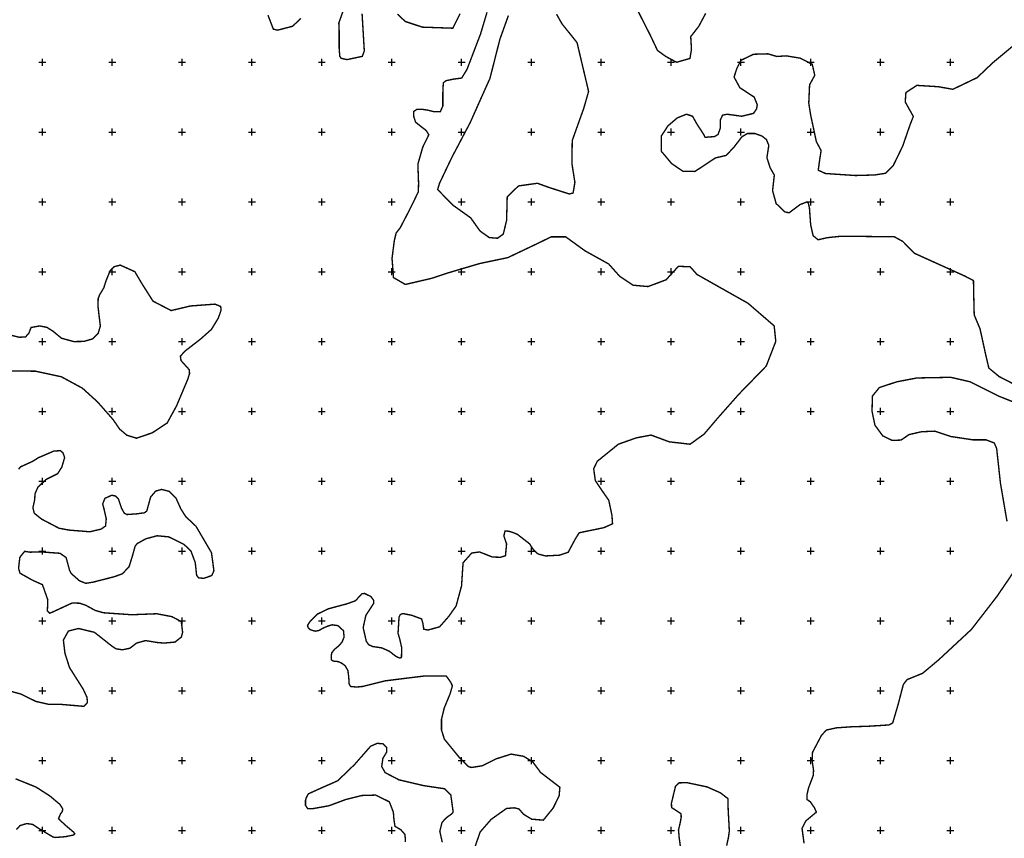
# Model space of a CAD drawing. Extents: x 36465922 to 36470740, y 3080984 to 3085305.
# Drawn here: x 36467267 to 36468677, y 3082489 to 3083661 of the extents above; entities that cross this region are included whole.
import ezdxf

# ---------------------------------------------------------------- set-up
doc = ezdxf.new("R2010")
doc.units = 0
doc.header["$LTSCALE"] = 2
doc.header["$MEASUREMENT"] = 0
doc.header["$XCLIPFRAME"] = 0
doc.linetypes.add('X3', pattern=[5, 4, -1])
doc.layers.add('TK', color=7, linetype='Continuous')
doc.layers.add('项目区界线', color=7, linetype='Continuous')
picture_1 = doc.add_image_def('image2.tif', size_in_pixel=(5984, 4277))

msp = doc.modelspace()

# ---------------------------------------------------------------- linework, layer by layer
at = {"layer": 'TK', "linetype": 'Continuous'}
for p, q in [((36467295, 3083600), (36467305, 3083600)), ((36467300, 3083595), (36467300, 3083605)), ((36467395, 3083600), (36467405, 3083600)), ((36467400, 3083595), (36467400, 3083605)), ((36467495, 3083600), (36467505, 3083600)), ((36467500, 3083595), (36467500, 3083605)), ((36467595, 3083600), (36467605, 3083600)), ((36467600, 3083595), (36467600, 3083605)), ((36467695, 3083600), (36467705, 3083600)), ((36467700, 3083595), (36467700, 3083605)), ((36467795, 3083600), (36467805, 3083600)), ((36467800, 3083595), (36467800, 3083605)), ((36467895, 3083600), (36467905, 3083600)), ((36467900, 3083595), (36467900, 3083605)), ((36467995, 3083600), (36468005, 3083600)), ((36468000, 3083595), (36468000, 3083605)), ((36468095, 3083600), (36468105, 3083600)), ((36468100, 3083595), (36468100, 3083605)), ((36468195, 3083600), (36468205, 3083600)), ((36468200, 3083595), (36468200, 3083605)), ((36468295, 3083600), (36468305, 3083600)), ((36468300, 3083595), (36468300, 3083605)), ((36468395, 3083600), (36468405, 3083600)), ((36468400, 3083595), (36468400, 3083605)), ((36468495, 3083600), (36468505, 3083600)), ((36468500, 3083595), (36468500, 3083605)), ((36468595, 3083600), (36468605, 3083600)), ((36468600, 3083595), (36468600, 3083605)), ((36467295, 3083500), (36467305, 3083500)), ((36467300, 3083495), (36467300, 3083505)), ((36467395, 3083500), (36467405, 3083500)), ((36467400, 3083495), (36467400, 3083505)), ((36467495, 3083500), (36467505, 3083500)), ((36467500, 3083495), (36467500, 3083505)), ((36467595, 3083500), (36467605, 3083500)), ((36467600, 3083495), (36467600, 3083505)), ((36467695, 3083500), (36467705, 3083500)), ((36467700, 3083495), (36467700, 3083505)), ((36467795, 3083500), (36467805, 3083500)), ((36467800, 3083495), (36467800, 3083505)), ((36467895, 3083500), (36467905, 3083500)), ((36467900, 3083495), (36467900, 3083505)), ((36467995, 3083500), (36468005, 3083500)), ((36468000, 3083495), (36468000, 3083505)), ((36468095, 3083500), (36468105, 3083500)), ((36468100, 3083495), (36468100, 3083505)), ((36468195, 3083500), (36468205, 3083500)), ((36468200, 3083495), (36468200, 3083505)), ((36468295, 3083500), (36468305, 3083500)), ((36468300, 3083495), (36468300, 3083505)), ((36468395, 3083500), (36468405, 3083500)), ((36468400, 3083495), (36468400, 3083505)), ((36468495, 3083500), (36468505, 3083500)), ((36468500, 3083495), (36468500, 3083505)), ((36468595, 3083500), (36468605, 3083500)), ((36468600, 3083495), (36468600, 3083505)), ((36467300, 3083395), (36467300, 3083405)), ((36467400, 3083395), (36467400, 3083405)), ((36467500, 3083395), (36467500, 3083405)), ((36467600, 3083395), (36467600, 3083405)), ((36467700, 3083395), (36467700, 3083405)), ((36467800, 3083395), (36467800, 3083405)), ((36467900, 3083395), (36467900, 3083405)), ((36468000, 3083395), (36468000, 3083405)), ((36468100, 3083395), (36468100, 3083405)), ((36468200, 3083395), (36468200, 3083405)), ((36468300, 3083395), (36468300, 3083405)), ((36468400, 3083395), (36468400, 3083405)), ((36468500, 3083395), (36468500, 3083405)), ((36468600, 3083395), (36468600, 3083405)), ((36467295, 3083400), (36467305, 3083400)), ((36467395, 3083400), (36467405, 3083400)), ((36467495, 3083400), (36467505, 3083400)), ((36467595, 3083400), (36467605, 3083400)), ((36467695, 3083400), (36467705, 3083400)), ((36467795, 3083400), (36467805, 3083400)), ((36467895, 3083400), (36467905, 3083400)), ((36467995, 3083400), (36468005, 3083400)), ((36468095, 3083400), (36468105, 3083400)), ((36468195, 3083400), (36468205, 3083400)), ((36468295, 3083400), (36468305, 3083400)), ((36468395, 3083400), (36468405, 3083400)), ((36468495, 3083400), (36468505, 3083400)), ((36468595, 3083400), (36468605, 3083400)), ((36467300, 3083295), (36467300, 3083305)), ((36467400, 3083295), (36467400, 3083305)), ((36467500, 3083295), (36467500, 3083305)), ((36467600, 3083295), (36467600, 3083305)), ((36467700, 3083295), (36467700, 3083305)), ((36467800, 3083295), (36467800, 3083305)), ((36467900, 3083295), (36467900, 3083305)), ((36468000, 3083295), (36468000, 3083305)), ((36468100, 3083295), (36468100, 3083305)), ((36468200, 3083295), (36468200, 3083305)), ((36468300, 3083295), (36468300, 3083305)), ((36468400, 3083295), (36468400, 3083305)), ((36468500, 3083295), (36468500, 3083305)), ((36468600, 3083295), (36468600, 3083305)), ((36467295, 3083300), (36467305, 3083300)), ((36467395, 3083300), (36467405, 3083300)), ((36467495, 3083300), (36467505, 3083300)), ((36467595, 3083300), (36467605, 3083300)), ((36467695, 3083300), (36467705, 3083300)), ((36467795, 3083300), (36467805, 3083300)), ((36467895, 3083300), (36467905, 3083300)), ((36467995, 3083300), (36468005, 3083300)), ((36468095, 3083300), (36468105, 3083300)), ((36468195, 3083300), (36468205, 3083300)), ((36468295, 3083300), (36468305, 3083300)), ((36468395, 3083300), (36468405, 3083300)), ((36468495, 3083300), (36468505, 3083300)), ((36468595, 3083300), (36468605, 3083300)), ((36467300, 3083195), (36467300, 3083205)), ((36467400, 3083195), (36467400, 3083205)), ((36467500, 3083195), (36467500, 3083205)), ((36467600, 3083195), (36467600, 3083205)), ((36467700, 3083195), (36467700, 3083205)), ((36467800, 3083195), (36467800, 3083205)), ((36467900, 3083195), (36467900, 3083205)), ((36468000, 3083195), (36468000, 3083205)), ((36468100, 3083195), (36468100, 3083205)), ((36468200, 3083195), (36468200, 3083205)), ((36468300, 3083195), (36468300, 3083205)), ((36468400, 3083195), (36468400, 3083205)), ((36468500, 3083195), (36468500, 3083205)), ((36468600, 3083195), (36468600, 3083205)), ((36467295, 3083200), (36467305, 3083200)), ((36467395, 3083200), (36467405, 3083200)), ((36467495, 3083200), (36467505, 3083200)), ((36467595, 3083200), (36467605, 3083200)), ((36467695, 3083200), (36467705, 3083200)), ((36467795, 3083200), (36467805, 3083200)), ((36467895, 3083200), (36467905, 3083200)), ((36467995, 3083200), (36468005, 3083200)), ((36468095, 3083200), (36468105, 3083200)), ((36468195, 3083200), (36468205, 3083200)), ((36468295, 3083200), (36468305, 3083200)), ((36468395, 3083200), (36468405, 3083200)), ((36468495, 3083200), (36468505, 3083200)), ((36468595, 3083200), (36468605, 3083200)), ((36467300, 3083095), (36467300, 3083105)), ((36467400, 3083095), (36467400, 3083105)), ((36467500, 3083095), (36467500, 3083105)), ((36467600, 3083095), (36467600, 3083105)), ((36467700, 3083095), (36467700, 3083105)), ((36467800, 3083095), (36467800, 3083105)), ((36467900, 3083095), (36467900, 3083105)), ((36468000, 3083095), (36468000, 3083105)), ((36468100, 3083095), (36468100, 3083105)), ((36468200, 3083095), (36468200, 3083105)), ((36468300, 3083095), (36468300, 3083105)), ((36468400, 3083095), (36468400, 3083105)), ((36468500, 3083095), (36468500, 3083105)), ((36468600, 3083095), (36468600, 3083105)), ((36467295, 3083100), (36467305, 3083100)), ((36467395, 3083100), (36467405, 3083100)), ((36467495, 3083100), (36467505, 3083100)), ((36467595, 3083100), (36467605, 3083100)), ((36467695, 3083100), (36467705, 3083100)), ((36467795, 3083100), (36467805, 3083100)), ((36467895, 3083100), (36467905, 3083100)), ((36467995, 3083100), (36468005, 3083100)), ((36468095, 3083100), (36468105, 3083100)), ((36468195, 3083100), (36468205, 3083100)), ((36468295, 3083100), (36468305, 3083100)), ((36468395, 3083100), (36468405, 3083100)), ((36468495, 3083100), (36468505, 3083100)), ((36468595, 3083100), (36468605, 3083100)), ((36467295, 3083000), (36467305, 3083000)), ((36467300, 3082995), (36467300, 3083005)), ((36467395, 3083000), (36467405, 3083000)), ((36467400, 3082995), (36467400, 3083005)), ((36467495, 3083000), (36467505, 3083000)), ((36467500, 3082995), (36467500, 3083005)), ((36467595, 3083000), (36467605, 3083000)), ((36467600, 3082995), (36467600, 3083005)), ((36467695, 3083000), (36467705, 3083000)), ((36467700, 3082995), (36467700, 3083005)), ((36467795, 3083000), (36467805, 3083000)), ((36467800, 3082995), (36467800, 3083005)), ((36467895, 3083000), (36467905, 3083000)), ((36467900, 3082995), (36467900, 3083005)), ((36467995, 3083000), (36468005, 3083000)), ((36468000, 3082995), (36468000, 3083005)), ((36468095, 3083000), (36468105, 3083000)), ((36468100, 3082995), (36468100, 3083005)), ((36468195, 3083000), (36468205, 3083000)), ((36468200, 3082995), (36468200, 3083005)), ((36468295, 3083000), (36468305, 3083000)), ((36468300, 3082995), (36468300, 3083005)), ((36468395, 3083000), (36468405, 3083000)), ((36468400, 3082995), (36468400, 3083005)), ((36468495, 3083000), (36468505, 3083000)), ((36468500, 3082995), (36468500, 3083005)), ((36468595, 3083000), (36468605, 3083000)), ((36468600, 3082995), (36468600, 3083005)), ((36467295, 3082900), (36467305, 3082900)), ((36467300, 3082895), (36467300, 3082905)), ((36467395, 3082900), (36467405, 3082900)), ((36467400, 3082895), (36467400, 3082905)), ((36467495, 3082900), (36467505, 3082900)), ((36467500, 3082895), (36467500, 3082905)), ((36467595, 3082900), (36467605, 3082900)), ((36467600, 3082895), (36467600, 3082905)), ((36467695, 3082900), (36467705, 3082900)), ((36467700, 3082895), (36467700, 3082905)), ((36467795, 3082900), (36467805, 3082900)), ((36467800, 3082895), (36467800, 3082905)), ((36467895, 3082900), (36467905, 3082900)), ((36467900, 3082895), (36467900, 3082905)), ((36467995, 3082900), (36468005, 3082900)), ((36468000, 3082895), (36468000, 3082905)), ((36468095, 3082900), (36468105, 3082900)), ((36468100, 3082895), (36468100, 3082905)), ((36468195, 3082900), (36468205, 3082900)), ((36468200, 3082895), (36468200, 3082905)), ((36468295, 3082900), (36468305, 3082900)), ((36468300, 3082895), (36468300, 3082905)), ((36468395, 3082900), (36468405, 3082900)), ((36468400, 3082895), (36468400, 3082905)), ((36468495, 3082900), (36468505, 3082900)), ((36468500, 3082895), (36468500, 3082905)), ((36468595, 3082900), (36468605, 3082900)), ((36468600, 3082895), (36468600, 3082905)), ((36467295, 3082800), (36467305, 3082800)), ((36467300, 3082795), (36467300, 3082805)), ((36467395, 3082800), (36467405, 3082800)), ((36467400, 3082795), (36467400, 3082805)), ((36467495, 3082800), (36467505, 3082800)), ((36467500, 3082795), (36467500, 3082805)), ((36467595, 3082800), (36467605, 3082800)), ((36467600, 3082795), (36467600, 3082805)), ((36467695, 3082800), (36467705, 3082800)), ((36467700, 3082795), (36467700, 3082805)), ((36467795, 3082800), (36467805, 3082800)), ((36467800, 3082795), (36467800, 3082805)), ((36467895, 3082800), (36467905, 3082800)), ((36467900, 3082795), (36467900, 3082805)), ((36467995, 3082800), (36468005, 3082800)), ((36468000, 3082795), (36468000, 3082805)), ((36468095, 3082800), (36468105, 3082800)), ((36468100, 3082795), (36468100, 3082805)), ((36468195, 3082800), (36468205, 3082800)), ((36468200, 3082795), (36468200, 3082805)), ((36468295, 3082800), (36468305, 3082800)), ((36468300, 3082795), (36468300, 3082805)), ((36468395, 3082800), (36468405, 3082800)), ((36468400, 3082795), (36468400, 3082805)), ((36468495, 3082800), (36468505, 3082800)), ((36468500, 3082795), (36468500, 3082805)), ((36468595, 3082800), (36468605, 3082800)), ((36468600, 3082795), (36468600, 3082805)), ((36467295, 3082700), (36467305, 3082700)), ((36467300, 3082695), (36467300, 3082705)), ((36467395, 3082700), (36467405, 3082700)), ((36467400, 3082695), (36467400, 3082705)), ((36467495, 3082700), (36467505, 3082700)), ((36467500, 3082695), (36467500, 3082705)), ((36467595, 3082700), (36467605, 3082700)), ((36467600, 3082695), (36467600, 3082705)), ((36467695, 3082700), (36467705, 3082700)), ((36467700, 3082695), (36467700, 3082705)), ((36467795, 3082700), (36467805, 3082700)), ((36467800, 3082695), (36467800, 3082705)), ((36467895, 3082700), (36467905, 3082700)), ((36467900, 3082695), (36467900, 3082705)), ((36467995, 3082700), (36468005, 3082700)), ((36468000, 3082695), (36468000, 3082705)), ((36468095, 3082700), (36468105, 3082700)), ((36468100, 3082695), (36468100, 3082705)), ((36468195, 3082700), (36468205, 3082700)), ((36468200, 3082695), (36468200, 3082705)), ((36468295, 3082700), (36468305, 3082700)), ((36468300, 3082695), (36468300, 3082705)), ((36468395, 3082700), (36468405, 3082700)), ((36468400, 3082695), (36468400, 3082705)), ((36468495, 3082700), (36468505, 3082700)), ((36468500, 3082695), (36468500, 3082705)), ((36468595, 3082700), (36468605, 3082700)), ((36468600, 3082695), (36468600, 3082705)), ((36467295, 3082600), (36467305, 3082600)), ((36467300, 3082595), (36467300, 3082605)), ((36467395, 3082600), (36467405, 3082600)), ((36467400, 3082595), (36467400, 3082605)), ((36467495, 3082600), (36467505, 3082600)), ((36467500, 3082595), (36467500, 3082605)), ((36467595, 3082600), (36467605, 3082600)), ((36467600, 3082595), (36467600, 3082605)), ((36467695, 3082600), (36467705, 3082600)), ((36467700, 3082595), (36467700, 3082605)), ((36467795, 3082600), (36467805, 3082600)), ((36467800, 3082595), (36467800, 3082605)), ((36467895, 3082600), (36467905, 3082600)), ((36467900, 3082595), (36467900, 3082605)), ((36467995, 3082600), (36468005, 3082600)), ((36468000, 3082595), (36468000, 3082605)), ((36468095, 3082600), (36468105, 3082600)), ((36468100, 3082595), (36468100, 3082605)), ((36468195, 3082600), (36468205, 3082600)), ((36468200, 3082595), (36468200, 3082605)), ((36468295, 3082600), (36468305, 3082600)), ((36468300, 3082595), (36468300, 3082605)), ((36468395, 3082600), (36468405, 3082600)), ((36468400, 3082595), (36468400, 3082605)), ((36468495, 3082600), (36468505, 3082600)), ((36468500, 3082595), (36468500, 3082605)), ((36468595, 3082600), (36468605, 3082600)), ((36468600, 3082595), (36468600, 3082605)), ((36467295, 3082500), (36467305, 3082500)), ((36467300, 3082495), (36467300, 3082505)), ((36467395, 3082500), (36467405, 3082500)), ((36467400, 3082495), (36467400, 3082505)), ((36467495, 3082500), (36467505, 3082500)), ((36467500, 3082495), (36467500, 3082505)), ((36467595, 3082500), (36467605, 3082500)), ((36467600, 3082495), (36467600, 3082505)), ((36467695, 3082500), (36467705, 3082500)), ((36467700, 3082495), (36467700, 3082505)), ((36467795, 3082500), (36467805, 3082500)), ((36467800, 3082495), (36467800, 3082505)), ((36467895, 3082500), (36467905, 3082500)), ((36467900, 3082495), (36467900, 3082505)), ((36467995, 3082500), (36468005, 3082500)), ((36468000, 3082495), (36468000, 3082505)), ((36468095, 3082500), (36468105, 3082500)), ((36468100, 3082495), (36468100, 3082505)), ((36468195, 3082500), (36468205, 3082500)), ((36468200, 3082495), (36468200, 3082505)), ((36468295, 3082500), (36468305, 3082500)), ((36468300, 3082495), (36468300, 3082505)), ((36468395, 3082500), (36468405, 3082500)), ((36468400, 3082495), (36468400, 3082505)), ((36468495, 3082500), (36468505, 3082500)), ((36468500, 3082495), (36468500, 3082505)), ((36468595, 3082500), (36468605, 3082500)), ((36468600, 3082495), (36468600, 3082505))]:
    msp.add_line(p, q, dxfattribs=at)
at = {"layer": '项目区界线', "color": 6, "linetype": 'X3', "const_width": 2}
for points in [[(36467622.9, 3083667.4), (36467630.6, 3083647.4), (36467636.7, 3083646), (36467658.2, 3083651.6), (36467669.9, 3083662.8)], [(36467936.5, 3083671.6), (36467927.2, 3083640.5), (36467907.9, 3083590), (36467900.3, 3083577.4), (36467888.8, 3083575.9), (36467877.9, 3083573.7), (36467873.9, 3083570.6), (36467873.2, 3083555.8), (36467873.2, 3083537.3), (36467869.6, 3083529.1), (36467859.7, 3083529.4), (36467851.7, 3083531.4), (36467843.5, 3083532.7), (36467836.2, 3083532.7), (36467831.3, 3083529.4), (36467831.6, 3083522.5), (36467834.2, 3083514.2), (36467841.2, 3083508.6), (36467849.4, 3083502.3), (36467853.1, 3083496.1), (36467844.5, 3083478.5), (36467837.5, 3083454.1), (36467838.5, 3083426.9), (36467838.2, 3083414.7), (36467831.9, 3083401.5), (36467825, 3083387.6), (36467812.1, 3083362.7), (36467806.4, 3083355.5), (36467803.8, 3083344.9), (36467800.5, 3083319.2), (36467802.6, 3083291.6), (36467819.6, 3083281.8), (36467856.9, 3083290.5), (36467880.2, 3083298.2), (36467926.1, 3083311.8), (36467966.2, 3083320.2), (36468007, 3083339.6), (36468028.4, 3083350), (36468049.1, 3083350), (36468076.9, 3083329.9), (36468110.7, 3083311.1), (36468126.3, 3083293.6), (36468145.7, 3083280.7), (36468167, 3083278.8), (36468192.9, 3083288.5), (36468210.5, 3083307.8), (36468227.3, 3083307.1), (36468237.1, 3083296.1), (36468310.2, 3083254.8), (36468347.6, 3083222.5), (36468349.9, 3083200.3), (36468336.2, 3083164.9), (36468296.9, 3083124.5), (36468266.6, 3083090.2), (36468247.2, 3083067.4), (36468227.2, 3083053), (36468197.5, 3083056.4), (36468171.3, 3083066.1), (36468150.2, 3083062.1), (36468124.5, 3083053), (36468094.3, 3083028.5), (36468089.2, 3083017.9), (36468091.5, 3083001.1), (36468101.6, 3082985.9), (36468110.8, 3082972.7), (36468115.3, 3082951.4), (36468116.2, 3082939), (36468103.5, 3082933.4), (36468072.4, 3082927), (36468068.4, 3082926.1), (36468063.1, 3082917.7), (36468052.7, 3082898.3), (36468040.4, 3082894.1), (36468020.2, 3082893), (36468009.5, 3082895.8), (36468002.8, 3082902), (36467997.4, 3082910.4), (36467980, 3082923.9), (36467974.1, 3082926.4), (36467967.6, 3082928.4), (36467962.3, 3082928.7), (36467960.6, 3082921.7), (36467964.5, 3082910.2), (36467962.9, 3082893.3), (36467955.8, 3082891.1), (36467944.3, 3082891.4), (36467925.8, 3082898.7), (36467914.6, 3082897.2), (36467902.2, 3082883.2), (36467900, 3082850), (36467892.2, 3082821.2), (36467881.3, 3082805.9), (36467868.6, 3082791.5), (36467852, 3082786.9), (36467846, 3082788), (36467844.6, 3082796.8), (36467842.8, 3082802.8), (36467828.7, 3082808), (36467815.9, 3082810.5), (36467812.4, 3082809.1), (36467810.5, 3082805.2), (36467809.1, 3082782), (36467811.4, 3082774.6), (36467814.3, 3082761.6), (36467814, 3082747.6), (36467811.5, 3082746.7), (36467806.2, 3082749.1), (36467796.8, 3082756.4), (36467785.9, 3082761.3), (36467772.7, 3082763.3), (36467767.2, 3082765.8), (36467763.7, 3082770.6), (36467759.2, 3082790.2), (36467763, 3082807.8), (36467768.9, 3082816.8), (36467774.4, 3082825.4), (36467774.4, 3082829.1), (36467770.3, 3082834.8), (36467761.1, 3082839.3), (36467757.2, 3082838.7), (36467748.1, 3082828.8), (36467736.6, 3082824.6), (36467709.4, 3082817.3), (36467693.7, 3082809.7), (36467683.5, 3082799.6), (36467679.5, 3082793.5), (36467680.2, 3082790.8), (36467683, 3082787.5), (36467690.6, 3082785.2), (36467695.7, 3082786.2), (36467702.9, 3082790.2), (36467709.1, 3082792.7), (36467711.2, 3082793.3), (36467711.2, 3082793.3), (36467714.7, 3082794.4), (36467723.1, 3082793.2), (36467731, 3082785.9), (36467731.9, 3082776.8), (36467728.9, 3082769.5), (36467724.1, 3082764.1), (36467718, 3082759.1), (36467714, 3082753.9), (36467713.4, 3082747), (36467713.7, 3082744.2), (36467716.2, 3082742.4), (36467723.2, 3082741.7), (36467728.4, 3082739.5), (36467733.3, 3082735.8), (36467737.3, 3082729), (36467738.4, 3082720.6), (36467739.2, 3082709.2), (36467741.2, 3082706.1), (36467749.6, 3082705.2), (36467758.6, 3082706.1), (36467790.5, 3082714.1), (36467847.9, 3082721.2), (36467878, 3082721.2), (36467884.4, 3082712.3), (36467886.9, 3082707), (36467883.7, 3082695.7), (36467875.2, 3082675.1), (36467871.3, 3082658.9), (36467871.3, 3082643.6), (36467875.5, 3082630.5), (36467897.9, 3082603.1), (36467909.6, 3082591.4), (36467914.2, 3082590), (36467929.8, 3082592.5), (36467949.6, 3082602.4), (36467971, 3082609.2), (36467989, 3082606), (36468002.1, 3082597.9), (36468013.1, 3082583), (36468040.8, 3082561.7), (36468039.7, 3082549.3), (36468031.2, 3082532), (36468017.1, 3082514.6), (36468000.4, 3082516), (36467988.7, 3082523.1), (36467982.3, 3082530.6), (36467975.6, 3082532.3), (36467964.3, 3082531.3), (36467942.3, 3082515.6), (36467926.7, 3082497.7), (36467919.6, 3082477.3)], [(36467731.3, 3083675.9), (36467724.3, 3083656.2), (36467724.8, 3083645.5), (36467724.8, 3083620.2), (36467725.7, 3083608.5), (36467727.6, 3083605.7), (36467736, 3083603.8), (36467758, 3083608.5), (36467760.8, 3083616.4), (36467757.6, 3083669.8)], [(36467808.2, 3083669), (36467819.5, 3083658.4), (36467843.9, 3083650.3), (36467887.5, 3083648.8), (36467897.9, 3083669.5)], [(36468036, 3083668.9), (36468043.8, 3083655.1), (36468065.4, 3083628.1), (36468075.8, 3083584.1), (36468081.9, 3083558.2), (36468074.9, 3083533.8), (36468058.5, 3083488), (36468058, 3083455.1), (36468062.3, 3083428), (36468059.7, 3083412.7), (36468054.2, 3083411.4), (36468025.3, 3083420.7), (36468008.7, 3083426.7), (36467981.5, 3083422.9), (36467965.4, 3083407.2), (36467964.5, 3083373.5), (36467959.8, 3083354), (36467951.7, 3083348), (36467939.8, 3083348.9), (36467926.6, 3083358.2), (36467913, 3083377.3), (36467887.9, 3083395.2), (36467865.8, 3083417.7), (36467868.4, 3083426.5), (36467886, 3083463.5), (36467912.5, 3083513.8), (36467934.8, 3083563.9), (36467940.6, 3083576.6), (36467954.9, 3083632.9), (36467967.1, 3083666.9)], [(36468249.5, 3083670), (36468239.6, 3083651.4), (36468228.1, 3083636.7), (36468229.2, 3083618.6), (36468227, 3083605.5), (36468207.9, 3083600), (36468192.6, 3083608.2), (36468180.5, 3083617), (36468169.6, 3083640), (36468153.2, 3083672.2)], [(36468697.7, 3083135.5), (36468669.6, 3083149.9), (36468654.9, 3083162.1), (36468650.5, 3083180.8), (36468642.3, 3083218.3), (36468634, 3083238), (36468633.3, 3083265.6), (36468632.9, 3083287.4), (36468619.9, 3083294.1), (36468585.8, 3083309.5), (36468548.7, 3083326.3), (36468531.6, 3083343.5), (36468519.5, 3083350.1), (36468443.7, 3083350.9), (36468423.6, 3083348.8), (36468410.5, 3083345.8), (36468403.3, 3083351.6), (36468399.8, 3083367.5), (36468398.1, 3083391.1), (36468396.5, 3083398.3), (36468394.6, 3083400), (36468384.6, 3083396.2), (36468368.9, 3083384.4), (36468362.8, 3083385.8), (36468350.4, 3083397.7), (36468345.3, 3083416.1), (36468347.8, 3083438.5), (36468341.9, 3083448.7), (36468337.2, 3083463.3), (36468339.9, 3083481), (36468336.6, 3083489.2), (36468329.9, 3083494.5), (36468319.9, 3083498), (36468309.3, 3083498), (36468301.4, 3083493.3), (36468290.2, 3083478.6), (36468278.8, 3083466.6), (36468263.5, 3083463), (36468234.1, 3083443.6), (36468217, 3083443.9), (36468200.9, 3083454.8), (36468185.9, 3083472.7), (36468186.1, 3083494.5), (36468195.5, 3083508.9), (36468208.8, 3083520.3), (36468222, 3083525.6), (36468230.8, 3083522.7), (36468237, 3083511.5), (36468246.9, 3083496.3), (36468248.7, 3083492.5), (36468262.2, 3083493.6), (36468267.2, 3083496.6), (36468270.7, 3083506.2), (36468270.4, 3083517.1), (36468273.7, 3083524.2), (36468280.1, 3083525.6), (36468301.3, 3083522.7), (36468318, 3083526.8), (36468322.4, 3083533.2), (36468323.4, 3083539.2), (36468319, 3083550.1), (36468298.4, 3083563.6), (36468290.2, 3083578.8), (36468294, 3083590.9), (36468300.2, 3083602.9), (36468318.1, 3083611.5), (36468338.7, 3083612.1), (36468351.3, 3083608.3), (36468364.8, 3083609.2), (36468384.8, 3083605.9), (36468402.1, 3083597.1), (36468405.7, 3083581.3), (36468398.3, 3083567.8), (36468397.1, 3083541.6), (36468399.8, 3083524.5), (36468408, 3083486.2), (36468414.8, 3083473.6), (36468412.5, 3083458.9), (36468410.7, 3083445.4), (36468421, 3083440.7), (36468463.9, 3083437.8), (36468491.4, 3083438.6), (36468507, 3083441), (36468518.1, 3083452.1), (36468531.6, 3083480), (36468541.9, 3083509.8), (36468546.8, 3083522.4), (36468535.2, 3083543.2), (36468536.2, 3083556.7), (36468551.9, 3083566.9), (36468582.5, 3083565), (36468603.4, 3083561.3), (36468638.2, 3083578), (36468660, 3083598.8), (36468692.6, 3083626)], [(36467246.1, 3083158), (36467290, 3083157.6), (36467327.1, 3083149.6), (36467357.3, 3083133.2), (36467378.8, 3083113.7), (36467401.3, 3083088.1), (36467410.5, 3083074.7), (36467420.8, 3083065.9), (36467434.7, 3083061.6), (36467457.2, 3083069.3), (36467478.6, 3083083.4), (36467492, 3083107.9), (36467508.1, 3083146.1), (36467510.6, 3083154), (36467510.3, 3083159.6), (36467498.4, 3083172.8), (36467497.5, 3083179.2), (36467504.3, 3083186.5), (36467526.4, 3083203.6), (36467541.9, 3083217.4), (36467551.8, 3083233.6), (36467555.8, 3083245), (36467555.2, 3083250.3), (36467547, 3083253.6), (36467512, 3083251), (36467484.3, 3083244.4), (36467458.3, 3083257.9), (36467441.9, 3083283.8), (36467432.3, 3083300.1), (36467411.4, 3083309.5), (36467402.5, 3083307.2), (36467396.9, 3083301.4), (36467390.8, 3083286.4), (36467387.9, 3083277), (36467381.9, 3083267), (36467379.8, 3083261.6), (36467379.6, 3083249.8), (36467382.9, 3083222.2), (36467379.8, 3083211.8), (36467372.1, 3083203.9), (36467359.2, 3083200.2), (36467344.8, 3083200), (36467327.3, 3083204.8), (36467315.2, 3083214.8), (36467306.3, 3083220.4), (36467296.1, 3083222.4), (36467283.8, 3083220.2), (36467280.5, 3083211.8), (36467275.7, 3083206.6), (36467266.9, 3083206.2), (36467251.9, 3083209.8)], [(36468680.9, 3082942.6), (36468671.5, 3082997.3), (36468666.1, 3083046.9), (36468662.8, 3083054.7), (36468650.8, 3083059.3), (36468631.9, 3083059.3), (36468600.7, 3083064), (36468577.6, 3083071.7), (36468558.6, 3083070.9), (36468540.7, 3083066.8), (36468529.1, 3083058.9), (36468516.4, 3083058.5), (36468503, 3083065), (36468491.8, 3083080.4), (36468487.7, 3083100.1), (36468488.2, 3083121.9), (36468498.2, 3083134.2), (36468523.3, 3083142.4), (36468552, 3083147.9), (36468600.4, 3083148.8), (36468628.2, 3083142.4), (36468668.9, 3083121.9), (36468699.9, 3083109.6)], [(36467246.4, 3082701.4), (36467269.5, 3082695.1), (36467290.4, 3082684.7), (36467309.6, 3082680.3), (36467324.4, 3082680.6), (36467359.4, 3082677.6), (36467363.8, 3082682.3), (36467364.4, 3082683.1), (36467363.8, 3082690.5), (36467358.3, 3082702.3), (36467338.8, 3082733.1), (36467332.2, 3082753.7), (36467330, 3082772.6), (36467337.2, 3082785.5), (36467351.7, 3082789.1), (36467374.5, 3082783.6), (36467399.8, 3082763.6), (36467405.4, 3082760), (36467414.5, 3082758.6), (36467425.2, 3082760.8), (36467434.8, 3082768.2), (36467447.7, 3082771.8), (36467463.9, 3082769.1), (36467473.8, 3082768.2), (36467489.7, 3082769.6), (36467498.8, 3082776.7), (36467500.7, 3082783.6), (36467498.8, 3082799), (36467485.3, 3082806.1), (36467463.6, 3082810.2), (36467427.7, 3082808.8), (36467387.5, 3082811.6), (36467375.7, 3082814.9), (36467362.2, 3082822.3), (36467353.5, 3082825.3), (36467342.5, 3082825.6), (36467314.2, 3082812.5), (36467310.5, 3082811), (36467307.1, 3082814.4), (36467307.7, 3082830.1), (36467300, 3082851.9), (36467286.2, 3082858), (36467268, 3082868.2), (36467265.8, 3082875.3), (36467267.7, 3082891), (36467274.5, 3082899.6), (36467282.2, 3082898.4), (36467299.1, 3082898.7), (36467325.2, 3082896.8), (36467333.9, 3082890.7), (36467338.8, 3082872.6), (36467341.3, 3082867.7), (36467353.2, 3082857.3), (36467362.1, 3082853.8), (36467372.7, 3082855.5), (36467402.7, 3082863.2), (36467414.4, 3082867.4), (36467424, 3082877.5), (36467429, 3082893.5), (36467432.6, 3082906.7), (36467435.2, 3082910.4), (36467447.9, 3082917.5), (36467464.1, 3082921.9), (36467480.9, 3082920.3), (36467502.7, 3082909.5), (36467512.6, 3082900), (36467518.8, 3082883.4), (36467520.7, 3082865.3), (36467523.8, 3082861.4), (36467531.2, 3082861), (36467542.4, 3082864.9), (36467545.5, 3082871.8), (36467542, 3082897.7), (36467519.9, 3082935.4), (36467505.2, 3082949.3), (36467498.3, 3082960.1), (36467491.3, 3082975.6), (36467481.3, 3082985.6), (36467470.5, 3082988.3), (36467462.1, 3082985.8), (36467454.9, 3082977.4), (36467452.2, 3082967.6), (36467449.4, 3082957.3), (36467446.1, 3082954.8), (36467434.9, 3082953.3), (36467421, 3082952.3), (36467417.2, 3082954.2), (36467413.2, 3082961.5), (36467408.8, 3082974.6), (36467404.9, 3082978.8), (36467399.2, 3082979.9), (36467389.4, 3082975.5), (36467386.3, 3082967.5), (36467388.4, 3082959.2), (36467391.4, 3082946.1), (36467390.3, 3082935.9), (36467384, 3082931.4), (36467367.9, 3082927.6), (36467338.1, 3082930), (36467323.7, 3082932.7), (36467298.7, 3082945.8), (36467288.3, 3082954.2), (36467286.4, 3082962.1), (36467288.9, 3082973.4), (36467289.4, 3082982), (36467293.6, 3082991.7), (36467305.6, 3083002.7), (36467321.8, 3083010.8), (36467327.8, 3083020.3), (36467331.8, 3083034), (36467329.4, 3083040.6), (36467325.9, 3083043.7), (36467316.6, 3083043.3), (36467294.5, 3083033.8), (36467285.6, 3083028.3), (36467268.9, 3083020.7), (36467265.8, 3083017.2)], [(36468390.4, 3082481.3), (36468387.5, 3082502.7), (36468392.9, 3082513.5), (36468408, 3082526.1), (36468405.2, 3082532.4), (36468399.3, 3082540.9), (36468394.4, 3082544.3), (36468394.4, 3082550.3), (36468396.7, 3082560.5), (36468403.5, 3082578.5), (36468404, 3082585.8), (36468402.7, 3082594.4), (36468401.9, 3082600.6), (36468402.5, 3082611.8), (36468415.5, 3082636.4), (36468422.6, 3082643.7), (36468436.6, 3082646.8), (36468459.6, 3082648.4), (36468480.5, 3082649), (36468502.2, 3082650.3), (36468512.1, 3082651), (36468517.3, 3082653.9), (36468525.1, 3082680.5), (36468532.5, 3082708.9), (36468537.9, 3082715.9), (36468560.1, 3082724.9), (36468583.2, 3082744.3), (36468629.9, 3082787.7), (36468666.5, 3082835), (36468700.7, 3082885.2)], [(36467872.4, 3082482.9), (36467868.9, 3082498.7), (36467872.1, 3082511.4), (36467878.3, 3082518.1), (36467886.5, 3082524), (36467888, 3082526.4), (36467884.7, 3082550.5), (36467875.6, 3082559.6), (36467846, 3082564), (36467810.6, 3082572.3), (36467790.7, 3082582.6), (36467785.7, 3082591.4), (36467787.4, 3082603.1), (36467792.7, 3082611.9), (36467792.7, 3082618.7), (36467787.7, 3082624), (36467779.2, 3082624.6), (36467769.8, 3082620.4), (36467746.9, 3082594.3), (36467722.7, 3082571), (36467699.5, 3082560.8), (36467680.7, 3082552.3), (36467677.7, 3082546.7), (36467676.6, 3082542.9), (36467676.6, 3082535.8), (36467679.8, 3082531.1), (36467687.2, 3082531.1), (36467710.1, 3082535.2), (36467734.7, 3082544.3), (36467757.1, 3082549.9), (36467777.1, 3082550.5), (36467796.7, 3082540.8), (36467802.4, 3082526), (36467803.2, 3082515.8), (36467804.7, 3082505.8), (36467813.2, 3082500.8), (36467819.1, 3082494), (36467819.7, 3082483.2)], [(36467262.7, 3082501.2), (36467267.9, 3082506.8), (36467277.3, 3082509.7), (36467285.8, 3082508.6), (36467296.3, 3082501.7), (36467315.1, 3082490.5), (36467318.2, 3082489.8), (36467332.8, 3082490.9), (36467344.8, 3082493.4), (36467346.3, 3082495.3), (36467344.3, 3082497.7), (36467332.5, 3082507.7), (36467323.1, 3082516.5), (36467323.8, 3082518.7), (36467326.1, 3082523.9), (36467328.5, 3082527), (36467329, 3082530.8), (36467325.1, 3082537.1), (36467310.6, 3082549.3), (36467290.8, 3082562), (36467261.6, 3082573.8)], [(36468213.2, 3082477.6), (36468211.6, 3082489.8), (36468210.6, 3082500.4), (36468213.2, 3082511.5), (36468214.5, 3082518.7), (36468214.3, 3082523.7), (36468210.3, 3082526.4), (36468200.7, 3082532.7), (36468200.5, 3082538.9), (36468206.3, 3082563), (36468211.3, 3082568), (36468222.7, 3082568.3), (36468251.6, 3082562.2), (36468270.7, 3082553.7), (36468281.3, 3082545.5), (36468281.8, 3082528), (36468283.4, 3082499.1), (36468282.1, 3082489.8), (36468279.5, 3082477.9)]]:
    msp.add_lwpolyline(points, dxfattribs=at)

# ---------------------------------------------------------------- referenced raster images: frames only (the image files are external)
at = {"linetype": 'Continuous'}
image = msp.add_image(picture_1, insert=(36462357.4, 3079677.5, 194), size_in_units=(7603.9, 5434.8), dxfattribs=at)
image.set_boundary_path([(2814.7, 373.88), (5346.74, 382.32), (5341.93, 3194.77), (2814.7, 3194.77), (2814.7, 373.88)])

doc.saveas('drawing.dxf')
